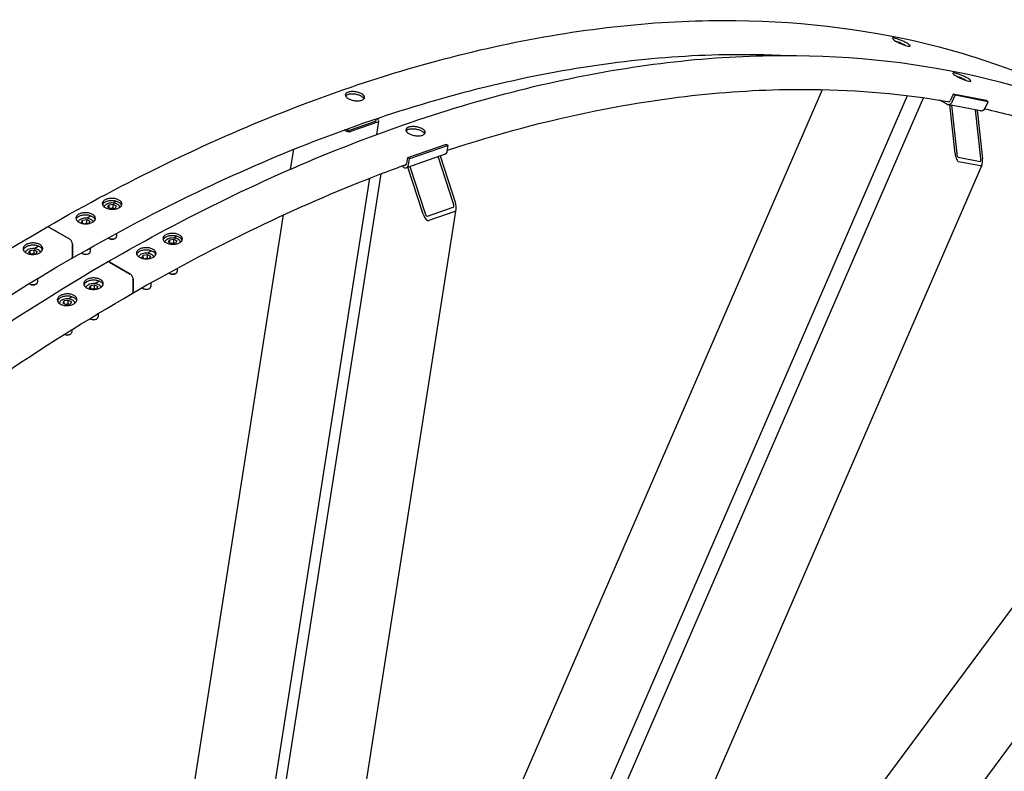
# Model space of a CAD drawing. Units: millimetres. Extents: x 1166 to 15675, y 146 to 20430.
# Drawn here: x 4958 to 6177, y 16665 to 17596 of the extents above; entities that cross this region are included whole.
import ezdxf

# ---------------------------------------------------------------- set-up
doc = ezdxf.new("R2010")
doc.units = ezdxf.units.MM
doc.header["$LTSCALE"] = 75
doc.layers.add('Visible Edges(Hillmar_metric)', color=7, linetype='Continuous', lineweight=25)

msp = doc.modelspace()

# ---------------------------------------------------------------- linework, layer by layer
at = {"layer": 'Visible Edges(Hillmar_metric)'}
for p, q in [((5296.3303, 15996.5897), (5952.3885, 17509.12)), ((5205.4077, 15488.255), (6077.5718, 17499.0136)), ((5400.7127, 15987.5296), (6057.4639, 17501.6577)), ((6105.7897, 17491.2621), (6097.6495, 17495.9619)), ((6114.1301, 17503.4345), (6110.9571, 17496.1192)), ((6113.4047, 17494.706), (6116.5777, 17502.0213)), ((6116.5777, 17502.0213), (6114.1301, 17503.4345)), ((6154.8335, 17495.5301), (6114.1301, 17503.4345)), ((6157.2811, 17494.1169), (6116.5777, 17502.0213)), ((6154.1081, 17486.8016), (6157.2811, 17494.1169)), ((6157.2811, 17494.1169), (6154.8335, 17495.5301)), ((6147.893, 17482.8318), (6107.1896, 17490.7363)), ((6109.9975, 17490.1324), (6109.8446, 17490.2207)), ((6116.5045, 17429.8676), (6109.9975, 17490.1324)), ((6109.9975, 17490.1324), (6112.0327, 17489.7372)), ((6111.8797, 17489.8255), (6112.0327, 17489.7372)), ((6112.0327, 17489.7372), (6118.5397, 17429.4724)), ((6141.8818, 17483.9406), (6141.7289, 17484.0289)), ((6141.8818, 17483.9406), (6143.917, 17483.5453)), ((6148.3889, 17423.6758), (6141.8818, 17483.9406)), ((6143.764, 17483.6337), (6143.917, 17483.5453)), ((6143.917, 17483.5453), (6150.424, 17423.2806)), ((5366.8506, 17458.8902), (5398.8592, 17470.0185)), ((5398.8279, 17471.517), (5397.6108, 17472.2197)), ((5400.0361, 17473.0401), (5401.2285, 17472.3516)), ((5400.3295, 17453.4887), (5402.9271, 17470.0675)), ((5361.2177, 17458.4412), (5360.1532, 17459.0559)), ((5362.5147, 17459.913), (5363.6184, 17459.2759)), ((5401.3069, 17468.6053), (5369.2983, 17457.477)), ((5293.8285, 17410.5574), (5297.6669, 17435.0562)), ((5486.4404, 17441.257), (5438.4275, 17424.5646)), ((5488.8881, 17439.8439), (5440.8752, 17423.1514)), ((5488.8881, 17439.8439), (5486.4404, 17441.257)), ((5487.7739, 17432.7325), (5488.8881, 17439.8439)), ((5485.1519, 17429.0197), (5437.139, 17412.3272)), ((5438.4275, 17424.5646), (5437.3133, 17417.4532)), ((5440.8752, 17423.1514), (5438.4275, 17424.5646)), ((5439.7609, 17416.0401), (5440.8752, 17423.1514)), ((5495.5631, 17367.7618), (5476.5751, 17426.0378)), ((5478.9758, 17426.8725), (5497.9637, 17368.5964)), ((6120.3032, 17425.4424), (6147.4388, 17420.1727)), ((5433.9106, 17412.771), (5431.2879, 17414.2851)), ((5457.9529, 17354.686), (5438.965, 17412.9621)), ((5441.3657, 17413.7967), (5460.3536, 17355.5206)), ((5499.2633, 15916.022), (6149.8405, 17415.9158)), ((6148.0488, 17414.5229), (6120.9132, 17419.7925)), ((5092.441, 15404.0574), (5405.9149, 17404.7806)), ((5168.3084, 15972.6317), (5391.8438, 17399.3294)), ((5067.4679, 17363.3544), (5068.8473, 17366.3265)), ((5071.2364, 17361.1787), (5067.4679, 17363.3544)), ((5068.8473, 17366.3265), (5073.9951, 17367.1228)), ((5068.8473, 17366.3265), (5068.8473, 17362.558)), ((5076.3842, 17361.975), (5071.2364, 17361.1787)), ((5073.9951, 17367.1228), (5077.7635, 17364.9471)), ((5073.9951, 17362.4123), (5073.9951, 17367.1228)), ((5074.3571, 17368.9246), (5077.5641, 17370.7762)), ((5077.7635, 17364.9471), (5076.3842, 17361.975)), ((5081.8437, 17363.3548), (5083.5091, 17364.3163)), ((5081.8465, 17363.2086), (5081.8465, 17362.9824)), ((5286.3561, 16004.9023), (5498.843, 17361.0833)), ((5463.1556, 17352.3893), (5495.1642, 17363.5176)), ((5036.2116, 17347.4842), (5041.3594, 17348.2806)), ((5041.3594, 17348.2806), (5045.1278, 17346.1049)), ((5041.3594, 17343.57), (5041.3594, 17348.2806)), ((5041.7214, 17350.0824), (5046.1685, 17352.6499)), ((5061.8123, 15929.7323), (5284.929, 17353.7576)), ((5496.9666, 17357.9858), (5464.958, 17346.8575)), ((5020.2354, 17323.7342), (4994.4532, 17338.6195)), ((4994.4532, 17338.6195), (5020.2354, 17323.7342)), ((5034.8322, 17344.5122), (5036.2116, 17347.4842)), ((5037.4966, 17342.9739), (5034.8322, 17344.5122)), ((5036.2116, 17343.7158), (5036.2116, 17347.4842)), ((5043.7485, 17343.1328), (5042.4349, 17342.9296)), ((5045.1278, 17346.1049), (5043.7485, 17343.1328)), ((5069.287, 17324.5445), (5068.5363, 17324.9779)), ((5075.9444, 17324.5445), (5076.6952, 17324.9779)), ((5078.3849, 17331.1488), (5078.3849, 17327.3332)), ((5143.9094, 17322.9893), (5149.0572, 17323.7857)), ((5149.0572, 17323.7857), (5152.8256, 17321.61)), ((5149.0572, 17319.0752), (5149.0572, 17323.7857)), ((5149.4192, 17325.5875), (5152.6262, 17327.439)), ((4976.4501, 17312.3979), (4981.3403, 17315.2213)), ((5023.6622, 17302.1598), (5023.6622, 17317.7989)), ((5023.6622, 17317.7989), (5023.6622, 17302.1598)), ((5045.7492, 17313.1069), (5045.7492, 17308.491)), ((5142.53, 17320.0173), (5143.9094, 17322.9893)), ((5146.2985, 17317.8415), (5142.53, 17320.0173)), ((5143.9094, 17322.9893), (5143.9094, 17319.2209)), ((5151.4463, 17318.6379), (5146.2985, 17317.8415)), ((5152.8256, 17321.61), (5151.4463, 17318.6379)), ((5156.9058, 17320.0177), (5158.5712, 17320.9792)), ((5156.9086, 17319.8715), (5156.9086, 17319.6453)), ((4969.5608, 17306.8277), (4970.9402, 17309.7998)), ((4972.823, 17304.9443), (4969.5608, 17306.8277)), ((4970.9402, 17309.7998), (4976.088, 17310.5961)), ((4970.9402, 17309.7998), (4970.9402, 17306.0313)), ((4978.4771, 17305.4484), (4974.811, 17304.8812)), ((4976.088, 17310.5961), (4979.8564, 17308.4204)), ((4976.088, 17305.8856), (4976.088, 17310.5961)), ((4979.8564, 17308.4204), (4978.4771, 17305.4484)), ((5036.6513, 17305.7022), (5035.9006, 17306.1357)), ((5043.3087, 17305.7022), (5044.0595, 17306.1357)), ((5109.8943, 17301.175), (5111.2737, 17304.1471)), ((5112.5587, 17299.6367), (5109.8943, 17301.175)), ((5111.2737, 17304.1471), (5116.4215, 17304.9435)), ((5111.2737, 17300.3787), (5111.2737, 17304.1471)), ((5116.4215, 17304.9435), (5120.1899, 17302.7678)), ((5116.4215, 17300.2329), (5116.4215, 17304.9435)), ((5116.7836, 17306.7453), (5121.2306, 17309.3128)), ((5118.8106, 17299.7957), (5117.497, 17299.5925)), ((5120.1899, 17302.7678), (5118.8106, 17299.7957)), ((5095.2975, 17280.397), (5069.5153, 17295.2824)), ((5069.5153, 17295.2824), (5095.2975, 17280.397)), ((5153.4471, 17287.8116), (5153.4471, 17283.9961)), ((4980.4779, 17275.0348), (4980.4779, 17270.8065)), ((5144.3491, 17281.2073), (5143.5984, 17281.6408)), ((5151.0065, 17281.2073), (5151.7573, 17281.6408)), ((4971.3799, 17268.0178), (4970.6292, 17268.4512)), ((4978.0373, 17268.0178), (4978.7881, 17268.4512)), ((5044.6229, 17263.4906), (5046.0023, 17266.4627)), ((5047.8851, 17261.6072), (5044.6229, 17263.4906)), ((5046.0023, 17266.4627), (5051.1501, 17267.259)), ((5046.0023, 17266.4627), (5046.0023, 17262.6942)), ((5051.1501, 17267.259), (5054.9185, 17265.0833)), ((5051.1501, 17262.5485), (5051.1501, 17267.259)), ((5051.5122, 17269.0608), (5056.4024, 17271.8842)), ((5054.9185, 17265.0833), (5053.5392, 17262.1112)), ((5098.7243, 17258.8227), (5098.7243, 17274.4617)), ((5098.7243, 17274.4617), (5098.7243, 17258.8227)), ((5111.7134, 17262.3651), (5110.9627, 17262.7986)), ((5118.3708, 17262.3651), (5119.1216, 17262.7986)), ((5120.8114, 17269.7698), (5120.8114, 17265.1539)), ((5018.8765, 17250.2186), (5022.8029, 17252.4855)), ((5053.5392, 17262.1112), (5049.8731, 17261.5441)), ((5007.8529, 17243.8541), (5007.9043, 17243.8838)), ((5007.9043, 17244.5026), (5007.9043, 17243.8197)), ((5011.9872, 17244.6483), (5013.3666, 17247.6204)), ((5015.7557, 17242.4726), (5011.9872, 17244.6483)), ((5013.3666, 17247.6204), (5018.5144, 17248.4168)), ((5013.3666, 17243.852), (5013.3666, 17247.6204)), ((5020.9035, 17243.269), (5015.7557, 17242.4726)), ((5018.5144, 17248.4168), (5022.2828, 17246.2411)), ((5018.5144, 17243.7062), (5018.5144, 17248.4168)), ((5022.2828, 17246.2411), (5020.9035, 17243.269)), ((5026.3658, 17244.4148), (5026.6792, 17244.5958)), ((5026.3658, 17244.5026), (5026.3658, 17244.3534)), ((5055.54, 17231.6977), (5055.54, 17227.4694)), ((5523.0725, 15970.9137), (6461.0971, 17236.2118)), ((5046.442, 17224.6807), (5045.6913, 17225.1141)), ((5053.0994, 17224.6807), (5053.8502, 17225.1141)), ((5584.6929, 15887.1811), (6574.5845, 17222.4425)), ((5013.8063, 17205.8384), (5013.7017, 17205.8989)), ((5020.4637, 17205.8384), (5021.2145, 17206.2719)), ((5022.9043, 17211.6671), (5022.9043, 17208.6272))]:
    msp.add_line(p, q, dxfattribs=at)
for centre, major_axis, ratio, start_param, end_param in [((6108.5094, 17497.5324), (-1.3198, -6.7961), 0.800807828, 6.013983143, 7.58477947), ((6108.5094, 17497.5324), (-0.6599, -3.3981), 0.800807828, 6.039585086, 7.58477947), ((6149.2128, 17489.6279), (-1.3198, -6.7961), 0.800807828, 0, 1.301594163), ((5397.2274, 17470.9606), (2.2799, -0.3572), 0.453621196, 5.578441604, 7.149237931), ((5397.2274, 17470.9606), (5.6997, -0.893), 0.453621196, 5.578441604, 7.149237931), ((5365.2188, 17459.8323), (-5.6997, 0.893), 0.453621196, 0.866052623, 2.43684895), ((5365.2188, 17459.8323), (2.2799, -0.3572), 0.453621196, 4.007645277, 5.578441604), ((5482.8785, 17435.5589), (2.2734, -6.5391), 0.678892096, 0, 0.90483904), ((6119.8965, 17429.2089), (1.4208, -9.4267), 0.344075142, 4.590735847, 6.161532174), ((6119.8965, 17429.2089), (0.5683, -3.7707), 0.344075142, 4.590735847, 6.161532174), ((6147.0321, 17423.9393), (0.5683, -3.7707), 0.344075142, 6.161532174, 7.7323285), ((6147.0321, 17423.9393), (1.4208, -9.4267), 0.344075142, 6.161532174, 7.7323285), ((5434.8656, 17418.8664), (2.2734, -6.5391), 0.678892096, 5.61722802, 7.188024347), ((5434.8656, 17418.8664), (1.1367, -3.2696), 0.678892096, 5.817540326, 7.188024347), ((5493.9626, 17367.2054), (1.1846, -3.6935), 0.436730971, 0.010587136, 1.581383463), ((5493.9626, 17367.2054), (2.9614, -9.2337), 0.436730971, 0.010587136, 1.581383463), ((5461.954, 17356.0771), (2.9614, -9.2337), 0.436730971, 4.722976117, 6.293772443), ((5461.954, 17356.0771), (1.1846, -3.6935), 0.436730971, 4.722976117, 6.293772443), ((4994.4532, 17334.6627), (-2.4231, 4.1969), 0.577350269, 5.497787144, 6.283185307), ((4994.4532, 17334.6627), (-2.4231, 4.1969), 0.577350269, 5.497787144, 6.283185307), ((5020.2354, 17319.7773), (-2.4231, 4.1969), 0.577350269, 3.926990817, 5.497787144), ((5020.2354, 17319.7773), (2.4231, -4.1969), 0.577350269, 0.785398163, 2.35619449), ((5072.6157, 17327.3332), (5.7692, 0), 0.577350269, 3.753238843, 6.283185307), ((5072.6157, 17326.4663), (4.7075, 0), 0.577350269, 3.926990817, 5.497787144), ((5020.2354, 17304.1383), (2.4231, -4.1969), 0.577350269, 0, 0.785398163), ((5020.2354, 17304.1383), (2.4231, -4.1969), 0.577350269, 0, 0.785398163), ((5039.98, 17308.491), (5.7692, 0), 0.577350269, 3.624207487, 6.283185307), ((5039.98, 17307.6241), (4.7075, 0), 0.577350269, 3.926990817, 5.497787144), ((5069.5153, 17291.3255), (-2.4231, 4.1969), 0.577350269, 5.497787144, 6.283185307), ((5069.5153, 17291.3255), (-2.4231, 4.1969), 0.577350269, 5.497787144, 6.283185307), ((5095.2975, 17276.4402), (-2.4231, 4.1969), 0.577350269, 3.926990817, 5.497787144), ((5095.2975, 17276.4402), (2.4231, -4.1969), 0.577350269, 0.785398163, 2.35619449), ((5147.6778, 17283.9961), (5.7692, 0), 0.577350269, 3.753238843, 6.283185307), ((5147.6778, 17283.1292), (4.7075, 0), 0.577350269, 3.926990817, 5.497787144), ((4974.7086, 17270.8065), (5.7692, 0), 0.577350269, 3.800754792, 6.283185307), ((4974.7086, 17269.9396), (4.7075, 0), 0.577350269, 3.926990817, 5.497787144), ((5115.0421, 17265.1539), (5.7692, 0), 0.577350269, 3.624207487, 6.283185307), ((5115.0421, 17264.2869), (4.7075, 0), 0.577350269, 3.926990817, 5.497787144), ((5095.2975, 17260.8011), (2.4231, -4.1969), 0.577350269, 0, 0.785398163), ((5095.2975, 17260.8011), (2.4231, -4.1969), 0.577350269, 0, 0.785398163), ((5049.7707, 17227.4694), (5.7692, 0), 0.577350269, 3.800754792, 6.283185307), ((5049.7707, 17226.6025), (4.7075, 0), 0.577350269, 3.926990817, 5.497787144), ((5017.135, 17208.6272), (5.7692, 0), 0.577350269, 4.085486149, 6.283185307), ((5017.135, 17207.7603), (4.7075, 0), 0.577350269, 3.926990817, 5.497787144)]:
    msp.add_ellipse(centre, major_axis=major_axis, ratio=ratio, start_param=start_param, end_param=end_param, dxfattribs=at)
for points, knots in [([(4992.0301, 17338.8596), (5090.2971, 17395.594), (5188.5855, 17443.4112), (5382.8073, 17520.0246), (5478.7392, 17548.8203), (5665.9021, 17586.6582), (5757.1319, 17595.6997), (5932.6438, 17593.7693), (6016.9244, 17582.7962), (6176.4264, 17541.0723), (6251.645, 17510.3208), (6321.3763, 17470.0614)], [3.1415926536, 3.1415926536, 3.1415926536, 3.1415926536, 3.2986722863, 3.2986722863, 3.4557519189, 3.4557519189, 3.6128315516, 3.6128315516, 3.7699111843, 3.7699111843, 3.926990817, 3.926990817, 3.926990817, 3.926990817]), ([(6057.0133, 17566.5078), (6058.089, 17565.8868), (6059.0582, 17565.2604), (6060.444, 17564.1876), (6060.8606, 17563.7413), (6061.1197, 17563.1149), (6060.9795, 17562.8932), (6060.1008, 17562.7339), (6059.3624, 17562.7964), (6057.5736, 17563.1438), (6056.404, 17563.4518), (6053.7727, 17564.2927), (6052.311, 17564.8255), (6049.5222, 17565.9432), (6048.0092, 17566.6024), (6045.1695, 17567.9575), (6043.8428, 17568.6533), (6041.6915, 17569.8954), (6040.7234, 17570.5245), (6039.3417, 17571.6066), (6038.928, 17572.0597), (6038.6744, 17572.6986), (6038.8175, 17572.9271), (6039.7002, 17573.0958), (6040.4398, 17573.0359), (6042.2286, 17572.6886), (6043.397, 17572.3779), (6046.0242, 17571.5276), (6047.4831, 17570.988), (6050.2664, 17569.8578), (6051.7765, 17569.1918), (6054.6121, 17567.8273), (6055.9376, 17567.1289), (6057.0133, 17566.5078)], [0, 0, 0, 0, 0.395521621, 0.395521621, 0.791043243, 0.791043243, 1.186564864, 1.186564864, 1.582086486, 1.582086486, 1.977608107, 1.977608107, 2.373129729, 2.373129729, 2.76865135, 2.76865135, 3.164172972, 3.164172972, 3.559694593, 3.559694593, 3.955216215, 3.955216215, 4.350737836, 4.350737836, 4.746259458, 4.746259458, 5.141781079, 5.141781079, 5.537302701, 5.537302701, 5.932824322, 5.932824322, 6.328345944, 6.328345944, 6.328345944, 6.328345944]), ([(6054.2633, 17564.1435), (6053.5102, 17564.546), (6052.6891, 17564.9632), (6050.4166, 17566.0567), (6048.9066, 17566.7227), (6046.3251, 17567.7709), (6045.0863, 17568.2353), (6043.9311, 17568.6256)], [0.1570973497, 0.1570973497, 0.1570973497, 0.1570973497, 0.395521623, 0.395521623, 0.791043246, 0.791043246, 1.1291756018, 1.1291756018, 1.1291756018, 1.1291756018]), ([(5022.6585, 17299.9414), (5119.8357, 17356.0466), (5216.9895, 17403.3069), (5408.8434, 17478.9863), (5503.5412, 17507.4045), (5688.1351, 17544.723), (5778.0286, 17553.6231), (5878.208, 17552.5212), (5891.9121, 17552.1189), (5905.5227, 17551.4661)], [3.1415926536, 3.1415926536, 3.1415926536, 3.1415926536, 3.2986722863, 3.2986722863, 3.4557519189, 3.4557519189, 3.6128315516, 3.6128315516, 3.6379125889, 3.6379125889, 3.6379125889, 3.6379125889]), ([(5067.0922, 17295.5224), (5165.3592, 17352.2569), (5263.6476, 17400.074), (5457.8694, 17476.6875), (5553.8013, 17505.4832), (5740.9642, 17543.321), (5832.194, 17552.3626), (6007.7059, 17550.4321), (6091.9865, 17539.4591), (6251.4885, 17497.7351), (6326.7071, 17466.9837), (6396.4384, 17426.7243)], [3.1415926536, 3.1415926536, 3.1415926536, 3.1415926536, 3.2986722863, 3.2986722863, 3.4557519189, 3.4557519189, 3.6128315516, 3.6128315516, 3.7699111843, 3.7699111843, 3.926990817, 3.926990817, 3.926990817, 3.926990817]), ([(6132.0754, 17523.1707), (6133.1511, 17522.5497), (6134.1203, 17521.9232), (6135.5061, 17520.8505), (6135.9227, 17520.4042), (6136.1818, 17519.7778), (6136.0416, 17519.556), (6135.1629, 17519.3968), (6134.4245, 17519.4593), (6132.6357, 17519.8066), (6131.4661, 17520.1147), (6128.8348, 17520.9556), (6127.3731, 17521.4884), (6124.5843, 17522.606), (6123.0713, 17523.2653), (6120.2316, 17524.6204), (6118.9049, 17525.3162), (6116.7536, 17526.5583), (6115.7855, 17527.1873), (6114.4038, 17528.2695), (6113.9901, 17528.7226), (6113.7365, 17529.3615), (6113.8796, 17529.59), (6114.7623, 17529.7586), (6115.5019, 17529.6988), (6117.2907, 17529.3514), (6118.4591, 17529.0407), (6121.0863, 17528.1904), (6122.5452, 17527.6509), (6125.3285, 17526.5207), (6126.8386, 17525.8547), (6129.6742, 17524.4902), (6130.9997, 17523.7917), (6132.0754, 17523.1707)], [0, 0, 0, 0, 0.395521621, 0.395521621, 0.791043243, 0.791043243, 1.186564864, 1.186564864, 1.582086486, 1.582086486, 1.977608107, 1.977608107, 2.373129729, 2.373129729, 2.76865135, 2.76865135, 3.164172972, 3.164172972, 3.559694593, 3.559694593, 3.955216215, 3.955216215, 4.350737836, 4.350737836, 4.746259458, 4.746259458, 5.141781079, 5.141781079, 5.537302701, 5.537302701, 5.932824322, 5.932824322, 6.328345944, 6.328345944, 6.328345944, 6.328345944]), ([(6129.3254, 17520.8063), (6128.5723, 17521.2089), (6127.7512, 17521.626), (6125.4787, 17522.7196), (6123.9687, 17523.3855), (6121.3872, 17524.4338), (6120.1484, 17524.8982), (6118.9932, 17525.2884)], [0.1570973497, 0.1570973497, 0.1570973497, 0.1570973497, 0.395521623, 0.395521623, 0.791043246, 0.791043246, 1.1291756018, 1.1291756018, 1.1291756018, 1.1291756018]), ([(5381.84, 17503.8045), (5382.9157, 17503.1835), (5383.8524, 17502.449), (5385.1064, 17500.9368), (5385.4236, 17500.1591), (5385.4537, 17498.7682), (5385.1687, 17498.0623), (5383.9736, 17496.8425), (5383.0635, 17496.3284), (5380.9534, 17495.5948), (5379.6129, 17495.3264), (5376.6678, 17495.1069), (5375.0632, 17495.1558), (5372.049, 17495.5092), (5370.4385, 17495.8373), (5367.4696, 17496.7532), (5366.1112, 17497.3411), (5363.9598, 17498.5832), (5363.0235, 17499.3202), (5361.771, 17500.8415), (5361.4548, 17501.6258), (5361.4265, 17503.0289), (5361.7126, 17503.7413), (5362.9091, 17504.9703), (5363.8197, 17505.487), (5365.9297, 17506.2205), (5367.2698, 17506.4864), (5370.2135, 17506.6968), (5371.8171, 17506.6413), (5374.8294, 17506.2756), (5376.4389, 17505.941), (5379.4063, 17505.0159), (5380.7643, 17504.4255), (5381.84, 17503.8045)], [0, 0, 0, 0, 0.395521621, 0.395521621, 0.791043243, 0.791043243, 1.186564864, 1.186564864, 1.582086486, 1.582086486, 1.977608107, 1.977608107, 2.373129729, 2.373129729, 2.76865135, 2.76865135, 3.164172972, 3.164172972, 3.559694593, 3.559694593, 3.955216215, 3.955216215, 4.350737836, 4.350737836, 4.746259458, 4.746259458, 5.141781079, 5.141781079, 5.537302701, 5.537302701, 5.932824322, 5.932824322, 6.328345944, 6.328345944, 6.328345944, 6.328345944]), ([(5487.9712, 17433.992), (5549.7497, 17454.3111), (5610.8329, 17470.5831), (5763.1972, 17501.3859), (5853.0907, 17510.286), (5997.0146, 17508.7029), (6052.9979, 17503.7055), (6107.1252, 17494.3759)], [3.3535236715, 3.3535236715, 3.3535236715, 3.3535236715, 3.4557519189, 3.4557519189, 3.6128315516, 3.6128315516, 3.7174550703, 3.7174550703, 3.7174550703, 3.7174550703]), ([(5381.3625, 17500.7567), (5380.2868, 17501.3778), (5378.9288, 17501.9682), (5375.9613, 17502.8933), (5374.3519, 17503.2279), (5371.3396, 17503.5936), (5369.736, 17503.649), (5366.7923, 17503.4387), (5365.4522, 17503.1728), (5363.3422, 17502.4392), (5362.4316, 17501.9226), (5361.7903, 17501.2638), (5361.7488, 17501.2191), (5361.709, 17501.1739)], [0, 0, 0, 0, 0.395521623, 0.395521623, 0.791043246, 0.791043246, 1.186564869, 1.186564869, 1.582086492, 1.582086492, 1.977608115, 1.977608115, 2.006085248, 2.006085248, 2.006085248, 2.006085248]), ([(5384.6821, 17497.574), (5384.5234, 17497.9286), (5384.297, 17498.2893), (5383.3749, 17499.4012), (5382.4382, 17500.1357), (5381.3625, 17500.7567)], [5.7466604524, 5.7466604524, 5.7466604524, 5.7466604524, 5.9328243453, 5.9328243453, 6.3283459683, 6.3283459683, 6.3283459683, 6.3283459683]), ([(6153.2411, 17485.2801), (6164.6194, 17482.747), (6175.9086, 17480.0156), (6265.4726, 17456.5867), (6339.3289, 17426.3878), (6407.7975, 17386.8574)], [3.7474669803, 3.7474669803, 3.7474669803, 3.7474669803, 3.7699111843, 3.7699111843, 3.926990817, 3.926990817, 3.926990817, 3.926990817]), ([(5456.9021, 17460.4674), (5457.9778, 17459.8463), (5458.9145, 17459.1119), (5460.1685, 17457.5997), (5460.4857, 17456.822), (5460.5159, 17455.4311), (5460.2309, 17454.7252), (5459.0357, 17453.5053), (5458.1256, 17452.9912), (5456.0155, 17452.2577), (5454.675, 17451.9893), (5451.7299, 17451.7697), (5450.1253, 17451.8186), (5447.1111, 17452.1721), (5445.5006, 17452.5002), (5442.5317, 17453.4161), (5441.1733, 17454.004), (5439.0219, 17455.2461), (5438.0856, 17455.9831), (5436.8331, 17457.5044), (5436.5169, 17458.2886), (5436.4886, 17459.6917), (5436.7747, 17460.4041), (5437.9712, 17461.6332), (5438.8818, 17462.1498), (5440.9918, 17462.8834), (5442.3319, 17463.1493), (5445.2756, 17463.3596), (5446.8792, 17463.3042), (5449.8915, 17462.9385), (5451.501, 17462.6039), (5454.4684, 17461.6788), (5455.8264, 17461.0884), (5456.9021, 17460.4674)], [0, 0, 0, 0, 0.395521621, 0.395521621, 0.791043243, 0.791043243, 1.186564864, 1.186564864, 1.582086486, 1.582086486, 1.977608107, 1.977608107, 2.373129729, 2.373129729, 2.76865135, 2.76865135, 3.164172972, 3.164172972, 3.559694593, 3.559694593, 3.955216215, 3.955216215, 4.350737836, 4.350737836, 4.746259458, 4.746259458, 5.141781079, 5.141781079, 5.537302701, 5.537302701, 5.932824322, 5.932824322, 6.328345944, 6.328345944, 6.328345944, 6.328345944]), ([(5456.4246, 17457.4196), (5455.3489, 17458.0407), (5453.9909, 17458.6311), (5451.0234, 17459.5562), (5449.414, 17459.8908), (5446.4017, 17460.2565), (5444.7981, 17460.3119), (5441.8544, 17460.1015), (5440.5143, 17459.8357), (5438.4043, 17459.1021), (5437.4937, 17458.5855), (5436.8524, 17457.9267), (5436.8109, 17457.8819), (5436.7711, 17457.8367)], [0, 0, 0, 0, 0.395521623, 0.395521623, 0.791043246, 0.791043246, 1.186564869, 1.186564869, 1.582086492, 1.582086492, 1.977608115, 1.977608115, 2.006085248, 2.006085248, 2.006085248, 2.006085248]), ([(5459.7442, 17454.2369), (5459.5856, 17454.5915), (5459.3591, 17454.9522), (5458.437, 17456.0641), (5457.5003, 17456.7986), (5456.4246, 17457.4196)], [5.7466604524, 5.7466604524, 5.7466604524, 5.7466604524, 5.9328243453, 5.9328243453, 6.3283459683, 6.3283459683, 6.3283459683, 6.3283459683]), ([(5097.7206, 17256.6042), (5194.8978, 17312.7095), (5292.0516, 17359.9698), (5404.325, 17404.2576), (5420.6359, 17410.4326), (5436.9053, 17416.3325)], [3.1415926536, 3.1415926536, 3.1415926536, 3.1415926536, 3.2986722863, 3.2986722863, 3.3254395151, 3.3254395151, 3.3254395151, 3.3254395151]), ([(5081.2815, 17372.1819), (5082.3571, 17371.5609), (5083.2897, 17370.7842), (5084.5268, 17369.1007), (5084.8313, 17368.1937), (5084.8324, 17366.5046), (5084.529, 17365.6099), (5083.294, 17363.9765), (5082.3624, 17363.2377), (5080.2123, 17362.0829), (5078.8506, 17361.59), (5075.8668, 17360.9575), (5074.2447, 17360.8179), (5071.2029, 17360.8739), (5069.5806, 17361.0731), (5066.596, 17361.8181), (5065.2338, 17362.364), (5063.0824, 17363.606), (5062.1499, 17364.3851), (5060.9131, 17366.0773), (5060.6088, 17366.9904), (5060.608, 17368.6911), (5060.9116, 17369.5919), (5062.1468, 17371.2339), (5063.0786, 17371.9751), (5065.2286, 17373.1299), (5066.5902, 17373.6205), (5069.5738, 17374.2443), (5071.1958, 17374.3777), (5074.2371, 17374.3102), (5075.8593, 17374.1049), (5078.8436, 17373.3512), (5080.2058, 17372.803), (5081.2815, 17372.1819)], [0, 0, 0, 0, 0.395521617, 0.395521617, 0.791043234, 0.791043234, 1.186564814, 1.186564814, 1.582086393, 1.582086393, 1.977608058, 1.977608058, 2.373129723, 2.373129723, 2.768651349, 2.768651349, 3.164172975, 3.164172975, 3.5596946, 3.5596946, 3.955216226, 3.955216226, 4.350737891, 4.350737891, 4.746259556, 4.746259556, 5.141781136, 5.141781136, 5.537302715, 5.537302715, 5.932824332, 5.932824332, 6.32834595, 6.32834595, 6.32834595, 6.32834595]), ([(5081.196, 17369.308), (5080.1204, 17369.929), (5078.7582, 17370.4772), (5075.7739, 17371.2309), (5074.1517, 17371.4363), (5071.1103, 17371.5038), (5069.4884, 17371.3704), (5066.5048, 17370.7465), (5065.1432, 17370.256), (5062.9932, 17369.1012), (5062.0614, 17368.36), (5061.1933, 17367.2059), (5060.9944, 17366.8598), (5060.8466, 17366.5092)], [0, 0, 0, 0, 0.395521619, 0.395521619, 0.791043237, 0.791043237, 1.186564818, 1.186564818, 1.582086399, 1.582086399, 1.977608066, 1.977608066, 2.138038735, 2.138038735, 2.138038735, 2.138038735]), ([(5063.3937, 17363.4684), (5063.4268, 17363.958), (5063.5549, 17364.4402), (5064.0291, 17365.4694), (5064.4243, 17365.9955), (5065.4696, 17366.9923), (5066.1502, 17367.4453), (5067.7135, 17368.2039), (5068.6047, 17368.502), (5070.4811, 17368.9066), (5071.4654, 17369.0142), (5073.4342, 17369.0354), (5074.4183, 17368.9501), (5076.3027, 17368.5917), (5077.2024, 17368.3181), (5078.8356, 17367.5914), (5079.5685, 17367.137), (5080.7585, 17366.0716), (5081.2258, 17365.4624), (5081.7307, 17364.2838), (5081.8465, 17363.7471), (5081.8465, 17363.2086)], [0.824423179, 0.824423179, 0.824423179, 0.824423179, 1.045367392, 1.045367392, 1.329811877, 1.329811877, 1.657296436, 1.657296436, 1.99876187, 1.99876187, 2.337529636, 2.337529636, 2.674418609, 2.674418609, 3.012817979, 3.012817979, 3.354256047, 3.354256047, 3.684498804, 3.684498804, 3.926990817, 3.926990817, 3.926990817, 3.926990817]), ([(5084.5043, 17365.8068), (5084.3509, 17366.233), (5084.1241, 17366.6585), (5083.2043, 17367.9103), (5082.2717, 17368.6869), (5081.196, 17369.308)], [5.740177883, 5.740177883, 5.740177883, 5.740177883, 5.9328243555, 5.9328243555, 6.3283459742, 6.3283459742, 6.3283459742, 6.3283459742]), ([(5048.5453, 17354.4419), (5049.6209, 17353.8209), (5050.5534, 17353.0398), (5051.79, 17351.3384), (5052.0942, 17350.4179), (5052.0945, 17348.6977), (5051.7907, 17347.7834), (5050.5546, 17346.1069), (5049.6224, 17345.3446), (5047.4714, 17344.1459), (5046.1092, 17343.6296), (5043.1245, 17342.954), (5041.5019, 17342.7949), (5038.4596, 17342.8198), (5036.837, 17343.0056), (5033.8521, 17343.7328), (5032.4898, 17344.2743), (5030.3384, 17345.5163), (5029.406, 17346.2998), (5028.1695, 17348.0098), (5027.8655, 17348.9364), (5027.8653, 17350.668), (5028.1692, 17351.5884), (5029.4054, 17353.2735), (5030.3377, 17354.0381), (5032.4887, 17355.2368), (5033.8508, 17355.7508), (5036.8354, 17356.4178), (5038.4579, 17356.5708), (5041.5, 17356.5344), (5043.1225, 17356.3426), (5046.1073, 17355.6068), (5047.4696, 17355.0629), (5048.5453, 17354.4419)], [0, 0, 0, 0, 0.395521617, 0.395521617, 0.791043234, 0.791043234, 1.186564814, 1.186564814, 1.582086393, 1.582086393, 1.977608058, 1.977608058, 2.373129723, 2.373129723, 2.768651349, 2.768651349, 3.164172975, 3.164172975, 3.5596946, 3.5596946, 3.955216226, 3.955216226, 4.350737891, 4.350737891, 4.746259556, 4.746259556, 5.141781136, 5.141781136, 5.537302715, 5.537302715, 5.932824332, 5.932824332, 6.32834595, 6.32834595, 6.32834595, 6.32834595]), ([(5048.5026, 17351.5913), (5047.4269, 17352.2123), (5046.0646, 17352.7562), (5043.0798, 17353.492), (5041.4573, 17353.6838), (5038.4152, 17353.7203), (5036.7927, 17353.5672), (5033.8081, 17352.9002), (5032.446, 17352.3862), (5030.2949, 17351.1875), (5029.3627, 17350.4229), (5028.472, 17349.2088), (5028.2606, 17348.8221), (5028.1093, 17348.4317)], [0, 0, 0, 0, 0.395521619, 0.395521619, 0.791043237, 0.791043237, 1.186564818, 1.186564818, 1.582086399, 1.582086399, 1.977608066, 1.977608066, 2.152026927, 2.152026927, 2.152026927, 2.152026927]), ([(5030.85, 17345.2437), (5030.9138, 17345.5195), (5031.0072, 17345.7888), (5031.3934, 17346.6272), (5031.7886, 17347.1533), (5032.8339, 17348.15), (5033.5145, 17348.6031), (5035.0778, 17349.3616), (5035.969, 17349.6597), (5037.8454, 17350.0643), (5038.8297, 17350.172), (5040.7985, 17350.1932), (5041.7826, 17350.1078), (5043.667, 17349.7494), (5044.5667, 17349.4759), (5046.1999, 17348.7491), (5046.9328, 17348.2948), (5048.1228, 17347.2293), (5048.5901, 17346.6202), (5048.9973, 17345.6697), (5049.0849, 17345.3883), (5049.1403, 17345.101)], [4.059750905, 4.059750905, 4.059750905, 4.059750905, 4.186960046, 4.186960046, 4.47140453, 4.47140453, 4.798889089, 4.798889089, 5.140354524, 5.140354524, 5.479122289, 5.479122289, 5.816011262, 5.816011262, 6.154410633, 6.154410633, 6.495848701, 6.495848701, 6.826091458, 6.826091458, 6.95769026, 6.95769026, 6.95769026, 6.95769026]), ([(5051.8041, 17348.0774), (5051.651, 17348.5043), (5051.4263, 17348.9294), (5050.5107, 17350.1892), (5049.5782, 17350.9703), (5048.5026, 17351.5913)], [5.7426393627, 5.7426393627, 5.7426393627, 5.7426393627, 5.9328243555, 5.9328243555, 6.3283459742, 6.3283459742, 6.3283459742, 6.3283459742]), ([(3116.4812, 14090.3135), (3116.4812, 14317.2513), (3147.5999, 14562.0175), (3268.9891, 15063.495), (3359.2416, 15320.1256), (3590.0833, 15820.2808), (3730.6355, 16063.7245), (4048.3618, 16513.7168), (4225.4842, 16720.1931), (4599.0818, 17076.0579), (4795.4962, 17225.3907), (4992.0301, 17338.8596)], [3.141592654, 3.141592654, 3.141592654, 3.141592654, 3.455751919, 3.455751919, 3.769911184, 3.769911184, 4.08407045, 4.08407045, 4.398229715, 4.398229715, 4.71238898, 4.71238898, 4.71238898, 4.71238898]), ([(5156.3436, 17328.8448), (5157.4192, 17328.2237), (5158.3518, 17327.4471), (5159.5889, 17325.7635), (5159.8934, 17324.8565), (5159.8945, 17323.1675), (5159.5911, 17322.2728), (5158.3561, 17320.6394), (5157.4245, 17319.9006), (5155.2744, 17318.7458), (5153.9127, 17318.2529), (5150.9289, 17317.6203), (5149.3068, 17317.4808), (5146.2651, 17317.5368), (5144.6427, 17317.736), (5141.6582, 17318.481), (5140.2959, 17319.0268), (5138.1445, 17320.2689), (5137.2121, 17321.0479), (5135.9752, 17322.7402), (5135.6709, 17323.6533), (5135.6702, 17325.3539), (5135.9737, 17326.2547), (5137.2089, 17327.8968), (5138.1407, 17328.638), (5140.2907, 17329.7928), (5141.6523, 17330.2833), (5144.6359, 17330.9072), (5146.2579, 17331.0406), (5149.2992, 17330.9731), (5150.9214, 17330.7677), (5153.9057, 17330.0141), (5155.2679, 17329.4658), (5156.3436, 17328.8448)], [0, 0, 0, 0, 0.395521617, 0.395521617, 0.791043234, 0.791043234, 1.186564814, 1.186564814, 1.582086393, 1.582086393, 1.977608058, 1.977608058, 2.373129723, 2.373129723, 2.768651349, 2.768651349, 3.164172975, 3.164172975, 3.5596946, 3.5596946, 3.955216226, 3.955216226, 4.350737891, 4.350737891, 4.746259556, 4.746259556, 5.141781136, 5.141781136, 5.537302715, 5.537302715, 5.932824332, 5.932824332, 6.32834595, 6.32834595, 6.32834595, 6.32834595]), ([(5156.2581, 17325.9708), (5155.1825, 17326.5919), (5153.8203, 17327.1401), (5150.836, 17327.8938), (5149.2138, 17328.0991), (5146.1724, 17328.1666), (5144.5505, 17328.0333), (5141.5669, 17327.4094), (5140.2053, 17326.9188), (5138.0553, 17325.7641), (5137.1235, 17325.0229), (5136.2554, 17323.8688), (5136.0565, 17323.5227), (5135.9087, 17323.1721)], [0, 0, 0, 0, 0.395521619, 0.395521619, 0.791043237, 0.791043237, 1.186564818, 1.186564818, 1.582086399, 1.582086399, 1.977608066, 1.977608066, 2.138038735, 2.138038735, 2.138038735, 2.138038735]), ([(5138.4558, 17320.1313), (5138.4889, 17320.6209), (5138.617, 17321.103), (5139.0912, 17322.1323), (5139.4864, 17322.6584), (5140.5317, 17323.6552), (5141.2123, 17324.1082), (5142.7757, 17324.8668), (5143.6668, 17325.1648), (5145.5432, 17325.5694), (5146.5275, 17325.6771), (5148.4963, 17325.6983), (5149.4804, 17325.6129), (5151.3648, 17325.2545), (5152.2645, 17324.981), (5153.8977, 17324.2542), (5154.6306, 17323.7999), (5155.8206, 17322.7344), (5156.2879, 17322.1253), (5156.7928, 17320.9466), (5156.9086, 17320.41), (5156.9086, 17319.8715)], [0.824423179, 0.824423179, 0.824423179, 0.824423179, 1.045367392, 1.045367392, 1.329811877, 1.329811877, 1.657296436, 1.657296436, 1.99876187, 1.99876187, 2.337529636, 2.337529636, 2.674418609, 2.674418609, 3.012817979, 3.012817979, 3.354256047, 3.354256047, 3.684498804, 3.684498804, 3.926990817, 3.926990817, 3.926990817, 3.926990817]), ([(5159.5664, 17322.4697), (5159.413, 17322.8959), (5159.1862, 17323.3214), (5158.2664, 17324.5732), (5157.3338, 17325.3498), (5156.2581, 17325.9708)], [5.740177883, 5.740177883, 5.740177883, 5.740177883, 5.9328243555, 5.9328243555, 6.3283459742, 6.3283459742, 6.3283459742, 6.3283459742]), ([(4966.1434, 17306.8671), (4965.0677, 17307.4882), (4964.1352, 17308.2802), (4962.8986, 17310.0253), (4962.5945, 17310.9783), (4962.5941, 17312.7709), (4962.898, 17313.73), (4964.134, 17315.4998), (4965.0662, 17316.3104), (4967.2172, 17317.5955), (4968.5794, 17318.1556), (4971.5642, 17318.9075), (4973.1867, 17319.0993), (4976.229, 17319.124), (4977.8516, 17318.9587), (4980.8365, 17318.2581), (4982.1988, 17317.7229), (4984.3502, 17316.4809), (4985.2826, 17315.6912), (4986.5191, 17313.9545), (4986.8232, 17313.0075), (4986.8233, 17311.2261), (4986.5194, 17310.2731), (4985.2832, 17308.5117), (4984.351, 17307.7034), (4982.2, 17306.4183), (4980.8378, 17305.8558), (4977.8532, 17305.0956), (4976.2308, 17304.8978), (4973.1886, 17304.8618), (4971.5661, 17305.0211), (4968.5813, 17305.7132), (4967.219, 17306.2461), (4966.1434, 17306.8671)], [0, 0, 0, 0, 0.395521617, 0.395521617, 0.791043234, 0.791043234, 1.186564814, 1.186564814, 1.582086393, 1.582086393, 1.977608058, 1.977608058, 2.373129723, 2.373129723, 2.768651349, 2.768651349, 3.164172975, 3.164172975, 3.5596946, 3.5596946, 3.955216226, 3.955216226, 4.350737891, 4.350737891, 4.746259556, 4.746259556, 5.141781136, 5.141781136, 5.537302715, 5.537302715, 5.932824332, 5.932824332, 6.32834595, 6.32834595, 6.32834595, 6.32834595]), ([(4986.6024, 17310.7752), (4986.4498, 17311.1986), (4986.2305, 17311.6186), (4985.3253, 17312.8899), (4984.3929, 17313.6796), (4982.2416, 17314.9217), (4980.8792, 17315.4569), (4977.8943, 17316.1575), (4976.2717, 17316.3228), (4973.2294, 17316.298), (4971.6069, 17316.1062), (4968.6222, 17315.3544), (4967.26, 17314.7943), (4965.1089, 17313.5092), (4964.1767, 17312.6985), (4963.2422, 17311.3604), (4963.008, 17310.8876), (4962.855, 17310.4138)], [2.585072843, 2.585072843, 2.585072843, 2.585072843, 2.76865136, 2.76865136, 3.164172987, 3.164172987, 3.559694614, 3.559694614, 3.955216242, 3.955216242, 4.350737908, 4.350737908, 4.746259575, 4.746259575, 5.141781156, 5.141781156, 5.344375573, 5.344375573, 5.344375573, 5.344375573]), ([(4965.5207, 17307.2555), (4965.578, 17307.637), (4965.6923, 17308.0099), (4966.122, 17308.9427), (4966.5172, 17309.4688), (4967.5625, 17310.4656), (4968.2431, 17310.9186), (4969.8065, 17311.6772), (4970.6976, 17311.9753), (4972.574, 17312.3799), (4973.5583, 17312.4875), (4975.5271, 17312.5087), (4976.5112, 17312.4234), (4978.3956, 17312.065), (4979.2953, 17311.7914), (4980.9285, 17311.0647), (4981.6614, 17310.6104), (4982.8514, 17309.5449), (4983.3187, 17308.9357), (4983.7229, 17307.9921), (4983.809, 17307.7181), (4983.8646, 17307.4383)], [0.871790376, 0.871790376, 0.871790376, 0.871790376, 1.045367392, 1.045367392, 1.329811877, 1.329811877, 1.657296436, 1.657296436, 1.99876187, 1.99876187, 2.337529636, 2.337529636, 2.674418609, 2.674418609, 3.012817979, 3.012817979, 3.354256047, 3.354256047, 3.684498804, 3.684498804, 3.812768558, 3.812768558, 3.812768558, 3.812768558]), ([(5123.6074, 17311.1048), (5124.6831, 17310.4837), (5125.6155, 17309.7027), (5126.8521, 17308.0013), (5127.1563, 17307.0808), (5127.1566, 17305.3606), (5126.8528, 17304.4463), (5125.6167, 17302.7697), (5124.6845, 17302.0075), (5122.5335, 17300.8088), (5121.1713, 17300.2925), (5118.1866, 17299.6169), (5116.564, 17299.4577), (5113.5217, 17299.4827), (5111.8991, 17299.6685), (5108.9142, 17300.3957), (5107.5519, 17300.9371), (5105.4005, 17302.1792), (5104.4681, 17302.9626), (5103.2316, 17304.6727), (5102.9276, 17305.5992), (5102.9274, 17307.3308), (5103.2313, 17308.2513), (5104.4675, 17309.9364), (5105.3998, 17310.701), (5107.5508, 17311.8997), (5108.9129, 17312.4137), (5111.8975, 17313.0807), (5113.52, 17313.2337), (5116.5621, 17313.1973), (5118.1846, 17313.0054), (5121.1694, 17312.2697), (5122.5317, 17311.7258), (5123.6074, 17311.1048)], [0, 0, 0, 0, 0.395521617, 0.395521617, 0.791043234, 0.791043234, 1.186564814, 1.186564814, 1.582086393, 1.582086393, 1.977608058, 1.977608058, 2.373129723, 2.373129723, 2.768651349, 2.768651349, 3.164172975, 3.164172975, 3.5596946, 3.5596946, 3.955216226, 3.955216226, 4.350737891, 4.350737891, 4.746259556, 4.746259556, 5.141781136, 5.141781136, 5.537302715, 5.537302715, 5.932824332, 5.932824332, 6.32834595, 6.32834595, 6.32834595, 6.32834595]), ([(3165.4995, 14083.2477), (3165.4995, 14307.6688), (3196.2814, 14549.9268), (3316.4744, 15046.4625), (3405.8645, 15300.6595), (3634.5396, 15796.1204), (3773.7872, 16037.3044), (4088.5314, 16483.0733), (4263.9774, 16687.5858), (4633.8934, 17039.9439), (4828.3041, 17187.7308), (5022.6585, 17299.9414)], [3.141592654, 3.141592654, 3.141592654, 3.141592654, 3.455751919, 3.455751919, 3.769911184, 3.769911184, 4.08407045, 4.08407045, 4.398229715, 4.398229715, 4.71238898, 4.71238898, 4.71238898, 4.71238898]), ([(5123.5647, 17308.2542), (5122.489, 17308.8752), (5121.1267, 17309.4191), (5118.1419, 17310.1549), (5116.5194, 17310.3467), (5113.4773, 17310.3831), (5111.8548, 17310.2301), (5108.8702, 17309.5631), (5107.5081, 17309.0491), (5105.357, 17307.8504), (5104.4248, 17307.0858), (5103.5341, 17305.8717), (5103.3227, 17305.485), (5103.1714, 17305.0945)], [0, 0, 0, 0, 0.395521619, 0.395521619, 0.791043237, 0.791043237, 1.186564818, 1.186564818, 1.582086399, 1.582086399, 1.977608066, 1.977608066, 2.152026927, 2.152026927, 2.152026927, 2.152026927]), ([(5105.9121, 17301.9066), (5105.9759, 17302.1824), (5106.0693, 17302.4517), (5106.4555, 17303.2901), (5106.8507, 17303.8161), (5107.896, 17304.8129), (5108.5766, 17305.266), (5110.14, 17306.0245), (5111.0311, 17306.3226), (5112.9075, 17306.7272), (5113.8918, 17306.8348), (5115.8606, 17306.856), (5116.8447, 17306.7707), (5118.7291, 17306.4123), (5119.6288, 17306.1388), (5121.262, 17305.412), (5121.9949, 17304.9577), (5123.1849, 17303.8922), (5123.6522, 17303.2831), (5124.0594, 17302.3326), (5124.147, 17302.0512), (5124.2024, 17301.7639)], [4.059750905, 4.059750905, 4.059750905, 4.059750905, 4.186960046, 4.186960046, 4.47140453, 4.47140453, 4.798889089, 4.798889089, 5.140354524, 5.140354524, 5.479122289, 5.479122289, 5.816011262, 5.816011262, 6.154410633, 6.154410633, 6.495848701, 6.495848701, 6.826091458, 6.826091458, 6.95769026, 6.95769026, 6.95769026, 6.95769026]), ([(5126.8662, 17304.7403), (5126.7131, 17305.1671), (5126.4884, 17305.5923), (5125.5728, 17306.8521), (5124.6403, 17307.6331), (5123.5647, 17308.2542)], [5.7426393627, 5.7426393627, 5.7426393627, 5.7426393627, 5.9328243555, 5.9328243555, 6.3283459742, 6.3283459742, 6.3283459742, 6.3283459742]), ([(3191.5433, 14046.9764), (3191.5433, 14273.9142), (3222.662, 14518.6804), (3344.0513, 15020.1579), (3434.3037, 15276.7885), (3665.1454, 15776.9437), (3805.6976, 16020.3873), (4123.4239, 16470.3797), (4300.5463, 16676.8559), (4674.1439, 17032.7208), (4870.5583, 17182.0535), (5067.0922, 17295.5224)], [3.141592654, 3.141592654, 3.141592654, 3.141592654, 3.455751919, 3.455751919, 3.769911184, 3.769911184, 4.08407045, 4.08407045, 4.398229715, 4.398229715, 4.71238898, 4.71238898, 4.71238898, 4.71238898]), ([(5041.2055, 17263.53), (5040.1298, 17264.1511), (5039.1973, 17264.9431), (5037.9607, 17266.6882), (5037.6566, 17267.6412), (5037.6563, 17269.4338), (5037.9601, 17270.3928), (5039.1961, 17272.1626), (5040.1283, 17272.9733), (5042.2794, 17274.2584), (5043.6415, 17274.8185), (5046.6263, 17275.5703), (5048.2488, 17275.7621), (5051.2911, 17275.7869), (5052.9137, 17275.6216), (5055.8986, 17274.921), (5057.2609, 17274.3858), (5059.4123, 17273.1437), (5060.3447, 17272.354), (5061.5812, 17270.6174), (5061.8853, 17269.6704), (5061.8854, 17267.889), (5061.5815, 17266.9359), (5060.3453, 17265.1746), (5059.4131, 17264.3662), (5057.2621, 17263.0811), (5055.8999, 17262.5187), (5052.9153, 17261.7584), (5051.2929, 17261.5607), (5048.2507, 17261.5246), (5046.6282, 17261.684), (5043.6435, 17262.3761), (5042.2812, 17262.909), (5041.2055, 17263.53)], [0, 0, 0, 0, 0.395521617, 0.395521617, 0.791043234, 0.791043234, 1.186564814, 1.186564814, 1.582086393, 1.582086393, 1.977608058, 1.977608058, 2.373129723, 2.373129723, 2.768651349, 2.768651349, 3.164172975, 3.164172975, 3.5596946, 3.5596946, 3.955216226, 3.955216226, 4.350737891, 4.350737891, 4.746259556, 4.746259556, 5.141781136, 5.141781136, 5.537302715, 5.537302715, 5.932824332, 5.932824332, 6.32834595, 6.32834595, 6.32834595, 6.32834595]), ([(5061.6645, 17267.438), (5061.5119, 17267.8615), (5061.2926, 17268.2814), (5060.3874, 17269.5528), (5059.455, 17270.3425), (5057.3037, 17271.5845), (5055.9413, 17272.1197), (5052.9564, 17272.8203), (5051.3338, 17272.9857), (5048.2915, 17272.9609), (5046.669, 17272.7691), (5043.6843, 17272.0173), (5042.3221, 17271.4572), (5040.171, 17270.1721), (5039.2388, 17269.3614), (5038.3043, 17268.0232), (5038.0701, 17267.5505), (5037.9171, 17267.0767)], [2.585072843, 2.585072843, 2.585072843, 2.585072843, 2.76865136, 2.76865136, 3.164172987, 3.164172987, 3.559694614, 3.559694614, 3.955216242, 3.955216242, 4.350737908, 4.350737908, 4.746259575, 4.746259575, 5.141781156, 5.141781156, 5.344375573, 5.344375573, 5.344375573, 5.344375573]), ([(5040.5828, 17263.9184), (5040.6401, 17264.2998), (5040.7544, 17264.6728), (5041.1841, 17265.6056), (5041.5793, 17266.1317), (5042.6246, 17267.1285), (5043.3052, 17267.5815), (5044.8686, 17268.3401), (5045.7597, 17268.6381), (5047.6361, 17269.0427), (5048.6204, 17269.1504), (5050.5892, 17269.1716), (5051.5733, 17269.0862), (5053.4577, 17268.7278), (5054.3574, 17268.4543), (5055.9906, 17267.7276), (5056.7235, 17267.2732), (5057.9135, 17266.2077), (5058.3808, 17265.5986), (5058.785, 17264.655), (5058.8711, 17264.381), (5058.9267, 17264.1012)], [0.871790376, 0.871790376, 0.871790376, 0.871790376, 1.045367392, 1.045367392, 1.329811877, 1.329811877, 1.657296436, 1.657296436, 1.99876187, 1.99876187, 2.337529636, 2.337529636, 2.674418609, 2.674418609, 3.012817979, 3.012817979, 3.354256047, 3.354256047, 3.684498804, 3.684498804, 3.812768558, 3.812768558, 3.812768558, 3.812768558]), ([(5008.4693, 17243.4695), (5007.3936, 17244.0906), (5006.461, 17244.8869), (5005.224, 17246.6493), (5004.9195, 17247.6154), (5004.9184, 17249.4382), (5005.2217, 17250.4164), (5006.4567, 17252.2281), (5007.3884, 17253.0616), (5009.5384, 17254.3894), (5010.9001, 17254.9724), (5013.8839, 17255.7662), (5015.5061, 17255.9772), (5018.5478, 17256.0323), (5020.1701, 17255.8801), (5023.1547, 17255.1969), (5024.517, 17254.666), (5026.6683, 17253.4239), (5027.6008, 17252.6299), (5028.8376, 17250.8759), (5029.1419, 17249.9157), (5029.1427, 17248.1041), (5028.8392, 17247.1318), (5027.6039, 17245.3284), (5026.6722, 17244.4973), (5024.5221, 17243.1694), (5023.1605, 17242.5842), (5020.1769, 17241.782), (5018.555, 17241.5651), (5015.5136, 17241.4988), (5013.8915, 17241.6451), (5010.9071, 17242.3199), (5009.545, 17242.8485), (5008.4693, 17243.4695)], [0, 0, 0, 0, 0.395521617, 0.395521617, 0.791043234, 0.791043234, 1.186564814, 1.186564814, 1.582086393, 1.582086393, 1.977608058, 1.977608058, 2.373129723, 2.373129723, 2.768651349, 2.768651349, 3.164172975, 3.164172975, 3.5596946, 3.5596946, 3.955216226, 3.955216226, 4.350737891, 4.350737891, 4.746259556, 4.746259556, 5.141781136, 5.141781136, 5.537302715, 5.537302715, 5.932824332, 5.932824332, 6.32834595, 6.32834595, 6.32834595, 6.32834595]), ([(5028.9534, 17247.7452), (5028.8012, 17248.1645), (5028.5852, 17248.5796), (5027.6862, 17249.8546), (5026.7537, 17250.6486), (5024.6024, 17251.8907), (5023.2401, 17252.4216), (5020.2555, 17253.1047), (5018.6332, 17253.257), (5015.5915, 17253.2019), (5013.9694, 17252.9909), (5010.9855, 17252.1971), (5009.6239, 17251.6141), (5007.4738, 17250.2863), (5006.5421, 17249.4528), (5005.5861, 17248.0503), (5005.3419, 17247.5318), (5005.1906, 17247.0146)], [2.589175874, 2.589175874, 2.589175874, 2.589175874, 2.76865136, 2.76865136, 3.164172987, 3.164172987, 3.559694614, 3.559694614, 3.955216242, 3.955216242, 4.350737908, 4.350737908, 4.746259575, 4.746259575, 5.141781156, 5.141781156, 5.358640171, 5.358640171, 5.358640171, 5.358640171]), ([(5007.9043, 17244.5026), (5007.9043, 17245.0799), (5008.0376, 17245.6546), (5008.5484, 17246.7634), (5008.9436, 17247.2895), (5009.9889, 17248.2862), (5010.6695, 17248.7393), (5012.2329, 17249.4978), (5013.124, 17249.7959), (5015.0004, 17250.2005), (5015.9847, 17250.3081), (5017.9535, 17250.3294), (5018.9376, 17250.244), (5020.822, 17249.8856), (5021.7217, 17249.6121), (5023.3549, 17248.8853), (5024.0878, 17248.431), (5025.2778, 17247.3655), (5025.7451, 17246.7564), (5026.2501, 17245.5777), (5026.3658, 17245.0411), (5026.3658, 17244.5026)], [3.926990817, 3.926990817, 3.926990817, 3.926990817, 4.186960046, 4.186960046, 4.47140453, 4.47140453, 4.798889089, 4.798889089, 5.140354524, 5.140354524, 5.479122289, 5.479122289, 5.816011262, 5.816011262, 6.154410633, 6.154410633, 6.495848701, 6.495848701, 6.826091458, 6.826091458, 7.068583471, 7.068583471, 7.068583471, 7.068583471])]:
    msp.add_open_spline(points, degree=3, knots=knots, dxfattribs=at)
for points, weights in [([(5073.9951, 17362.4123), (5072.158, 17361.6798), (5070.536, 17361.583)], [1, 1.10573231101, 1.06693608051]), ([(5074.7967, 17361.7295), (5074.4142, 17362.0306), (5073.9951, 17362.4123)], [1.04923898582, 1.0307196426, 1]), ([(5041.3594, 17343.57), (5040.0174, 17343.035), (5038.8551, 17342.8463)], [1, 1.07509495103, 1.0772845104]), ([(5042.1447, 17342.9001), (5041.7697, 17343.1963), (5041.3594, 17343.57)], [1.04843271471, 1.03005565403, 1]), ([(5149.0572, 17319.0752), (5147.2201, 17318.3427), (5145.5981, 17318.2459)], [1, 1.10573231101, 1.06693608051]), ([(5149.8588, 17318.3923), (5149.4763, 17318.6934), (5149.0572, 17319.0752)], [1.04923898582, 1.0307196426, 1]), ([(4976.088, 17305.8856), (4974.2509, 17305.1531), (4972.6289, 17305.0564)], [1, 1.10573231101, 1.06693608051]), ([(4976.8896, 17305.2028), (4976.5071, 17305.5039), (4976.088, 17305.8856)], [1.04923898582, 1.0307196426, 1]), ([(5116.4215, 17300.2329), (5115.0795, 17299.6979), (5113.9172, 17299.5092)], [1, 1.07509495103, 1.0772845104]), ([(5117.2068, 17299.5629), (5116.8318, 17299.8592), (5116.4215, 17300.2329)], [1.04843271471, 1.03005565403, 1]), ([(5051.1501, 17262.5485), (5049.313, 17261.816), (5047.691, 17261.7192)], [1, 1.10573231101, 1.06693608051]), ([(5051.9517, 17261.8656), (5051.5692, 17262.1667), (5051.1501, 17262.5485)], [1.04923898582, 1.0307196426, 1]), ([(5018.5144, 17243.7062), (5016.6773, 17242.9738), (5015.0553, 17242.877)], [1, 1.10573231101, 1.06693608051]), ([(5019.316, 17243.0234), (5018.9335, 17243.3245), (5018.5144, 17243.7062)], [1.04923898582, 1.0307196426, 1])]:
    msp.add_rational_spline(points, weights, degree=2, dxfattribs=at)
msp.add_open_spline([(4762.1147, 17027.5191), (4872.7701, 17114.8928), (4985.2592, 17191.6746), (5097.7206, 17256.6042)], degree=3, dxfattribs=at)

doc.saveas('drawing.dxf')
